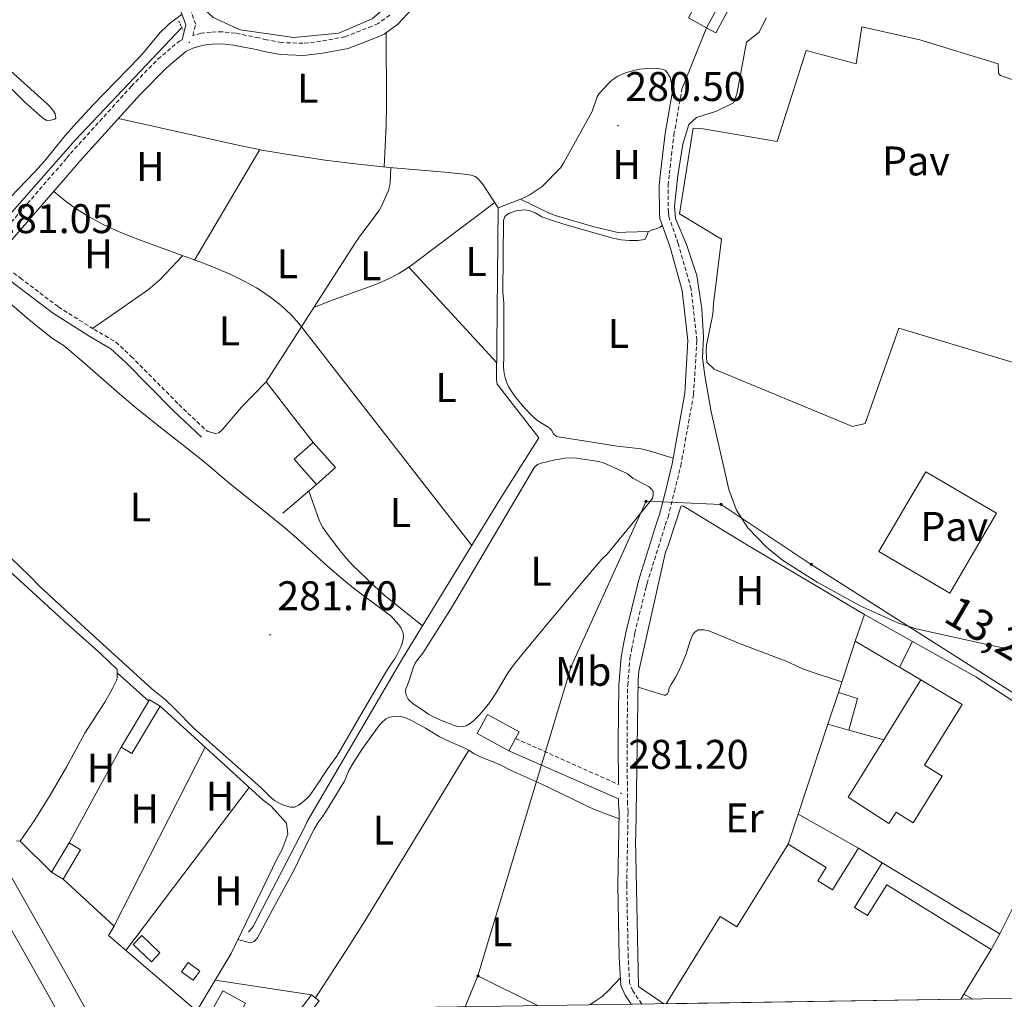
# Model space of a CAD drawing. Units: metres. Extents: x 604069 to 608569, y 4668664 to 4671701.
# Drawn here: x 607570 to 607808, y 4669114 to 4669351 of the extents above; entities that cross this region are included whole.
import ezdxf
from ezdxf.enums import TextEntityAlignment as Align

# ---------------------------------------------------------------- set-up
doc = ezdxf.new("R2010")
doc.units = ezdxf.units.M
doc.header["$MEASUREMENT"] = 0
doc.linetypes.add('TRAZOS', pattern=[0.75, 0.5, -0.25])
doc.linetypes.add('TRAZOSX2', pattern=[1.5, 1, -0.5])
for name, color, linetype, lineweight in [('Carátula', 7, 'Continuous', 5), ('Level 13', 5, 'Continuous', 0), ('Level 15', 1, 'Continuous', 0), ('Level 16', 1, 'Continuous', 0), ('Level 20', 19, 'Continuous', 0), ('Level 21', 19, 'Continuous', 0), ('Level 25', 1, 'Continuous', 0), ('Level 26', 19, 'Continuous', 0), ('Level 32', 19, 'Continuous', 0), ('Level 36', 19, 'Continuous', 40), ('Level 37', 92, 'Continuous', 0), ('Level 41', 19, 'Continuous', 0), ('Level 44', 19, 'Continuous', 0), ('Level 5', 36, 'Continuous', 0), ('Level 52', 5, 'Continuous', 0), ('Level 54', 19, 'Continuous', 0), ('Level 61', 19, 'Continuous', 0), ('Level 7', 1, 'Continuous', 0)]:
    doc.layers.add(name, color=color, linetype=linetype, lineweight=lineweight)
doc.styles.add('Arial', font='ARIAL.TTF', dxfattribs={"height": 0.2})

# ---------------------------------------------------------------- blocks, each defined once
blk = doc.blocks.new('5PATER')
at = {"layer": 'Carátula', "linetype": 'Continuous', "lineweight": 5}
h = blk.add_hatch(color=250, dxfattribs=at)
edge = h.paths.add_edge_path()
edge.add_ellipse((0, 0), major_axis=(-1.33, -1.34), ratio=0.999422, start_angle=0, end_angle=360)
blk = doc.blocks.new('5PELE')
at = {"layer": 'Carátula', "linetype": 'Continuous', "lineweight": 5}
h = blk.add_hatch(color=9, dxfattribs=at)
edge = h.paths.add_edge_path()
edge.add_arc((0, 0), 2.85, 359.999, 719.999)
at = {"layer": 'Carátula', "color": 252, "linetype": 'Continuous', "lineweight": 5}
blk.add_circle((0, 0, 0), 2.85, dxfattribs=at)

msp = doc.modelspace()

# ---------------------------------------------------------------- linework, layer by layer
at = {"layer": 'Level 13', "color": 5, "linetype": 'Continuous', "lineweight": 0, "ltscale": 0.5}
for points in [[(607508.29, 4669258.83, 281.4), (607533.51, 4669274.67, 280.89), (607552.64, 4669289.03, 280.38), (607562.48, 4669298.62, 280.38), (607583.17, 4669322.05, 280.19), (607608.97, 4669349.28, 279.69)], [(607690.9, 4669307.75, 279.88), (607691.69, 4669308.06, 279.81), (607692.99, 4669308.73, 279.74), (607696.12, 4669310.78, 279.74), (607700.68, 4669315.39, 279.74), (607701.4, 4669316.59, 279.74), (607708.22, 4669328.92, 279.74)], [(607625.1, 4669130.39, 281.9), (607626.25, 4669131.77, 281.9), (607638.74, 4669155.88, 281.27), (607639.32, 4669157.22, 281.27), (607662.4, 4669196.62, 281.58), (607685.94, 4669235.12, 281.01), (607687.84, 4669238.12, 280.94), (607695.38, 4669250.04, 280.63), (607685.25, 4669263.02, 280.63), (607685.13, 4669264.02, 280.63), (607685.54, 4669305.62, 280.38), (607690.9, 4669307.75, 279.88)], [(607721.85, 4669299.9, 280.39), (607716.44, 4669299.79, 280.39), (607714.5, 4669299.67, 280.39), (607708.42, 4669301.15, 280.32), (607699.61, 4669303.75, 280.07), (607698.01, 4669304.26, 280.07), (607690.9, 4669307.75, 279.88)]]:
    msp.add_polyline3d(points, dxfattribs=at)
at = {"layer": 'Level 15', "linetype": 'Continuous', "lineweight": 13}
for points in [[(607642.31, 4669239.4, 284.56), (607641.55, 4669238.73, 284.57), (607640.92, 4669239.44, 284.66), (607636.15, 4669244.84, 285.33), (607640.76, 4669248.92, 285.27), (607646.17, 4669242.81, 284.51), (607642.31, 4669239.4, 284.56)], [(607774.15, 4669207.26, 284.79), (607785.75, 4669200.72, 284.92), (607782.63, 4669194.51, 284.48), (607782.13, 4669194.81, 284.48), (607771.93, 4669200.86, 284.48), (607774.15, 4669207.26, 284.79)], [(607680.44, 4669178.45, 284.7), (607688.09, 4669174.28, 284.57), (607689.73, 4669177.28, 284.61), (607690.6, 4669178.88, 284.63), (607682.94, 4669183.05, 284.76), (607680.44, 4669178.45, 284.7)], [(607616.82, 4669111.47, 284.62), (607616.41, 4669111.69, 284.57), (607618.9, 4669116.23, 284.63), (607624.38, 4669113.22, 285.33), (607623.48, 4669111.57, 285.3)], [(607640.37, 4669115.25, 284.25), (607637.66, 4669111.78, 284.25)], [(607640.63, 4669111.83, 284.31), (607642.2, 4669113.83, 284.31), (607640.37, 4669115.25, 284.25)]]:
    msp.add_polyline3d(points, dxfattribs=at)
at = {"layer": 'Level 15', "color": 20, "linetype": 'Continuous', "lineweight": 13}
for points in [[(607770.2, 4669163.1, 285.55), (607778.8, 4669176.93, 285.55), (607787.82, 4669191.43, 285.55), (607797.82, 4669185.5, 285.62), (607788.68, 4669170.81, 285.62), (607792.95, 4669168.15, 283.72), (607785.95, 4669156.89, 283.72), (607781.78, 4669159.49, 286.25), (607780.03, 4669156.67, 286.25), (607770.2, 4669163.1, 285.55)], [(607726.18, 4669113.12, 283.91), (607739.23, 4669134.19, 283.91), (607743.28, 4669131.68, 286.13), (607755.7, 4669151.71, 286.13), (607764.84, 4669146.04, 286.13), (607762.86, 4669142.87, 286.13), (607766.44, 4669140.65, 286.13), (607772.7, 4669150.73, 286.13), (607778.44, 4669147.17, 286.06), (607771.76, 4669136.41, 286.06), (607774.9, 4669134.46, 286.06), (607779.53, 4669141.91, 286.06), (607804.83, 4669126.19, 286.06), (607797.44, 4669114.2, 286.67)]]:
    msp.add_polyline3d(points, dxfattribs=at)
at = {"layer": 'Level 15', "color": 1, "linetype": 'Continuous', "lineweight": 0}
for points in [[(607770.35, 4669179.32, 283.65), (607772.46, 4669186.98, 283.08), (607767.82, 4669188.41, 283.08)], [(607594.29, 4669175.14, 284.12), (607601.18, 4669186.62, 284.12), (607603.73, 4669185.09, 284.12)], [(607603.73, 4669185.09, 284.12), (607596.85, 4669173.61, 284.12), (607594.29, 4669175.14, 284.12)], [(607577.43, 4669144.96, 284.88), (607581.67, 4669152.02, 284.44), (607584.47, 4669150.34, 284.5), (607580.22, 4669143.28, 284.95)], [(607580.22, 4669143.28, 284.95), (607577.43, 4669144.96, 284.88)], [(607603.67, 4669125.41, 285.26), (607599.3, 4669129.59, 285.33), (607597.22, 4669127.41, 285.33), (607601.59, 4669123.23, 285.26), (607603.67, 4669125.41, 285.26)], [(607610.49, 4669123.05, 284.19), (607613.33, 4669120.97, 284.19), (607611.72, 4669118.78, 284.19), (607608.88, 4669120.86, 284.19), (607610.49, 4669123.05, 284.19)]]:
    msp.add_polyline3d(points, dxfattribs=at)
at = {"layer": 'Level 16', "color": 1, "linetype": 'Continuous', "lineweight": 13, "ltscale": 0.5}
for points in [[(607640.97, 4669397.19, 282.42), (607642.53, 4669399.88, 282.42), (607684.84, 4669394.81, 282.16), (607684.75, 4669394.31, 282.1), (607676.81, 4669379.23, 282.99), (607670.53, 4669368.22, 283.11), (607662.99, 4669358.32, 282.61), (607655.01, 4669351.35, 281.91), (607646.93, 4669347.88, 282.16), (607636.07, 4669346.88, 282.1), (607623.07, 4669348.72, 282.1), (607616.53, 4669351.72, 282.1), (607613.53, 4669354.43, 282.23), (607637.08, 4669390.85, 282.23)], [(607629.37, 4669263.54, 283.97), (607640.76, 4669248.92, 284.35)], [(607633.39, 4669231.82, 284.7), (607641.55, 4669238.73, 284.7)], [(607767.82, 4669188.41, 284.54), (607771.93, 4669200.86, 284.41)], [(607785.75, 4669200.72, 283.65), (607801.05, 4669192.19, 283.65)], [(607782.63, 4669194.51, 283.65), (607787.82, 4669191.43, 283.65)], [(607765.29, 4669180.75, 284.62), (607767.82, 4669188.41, 284.54)], [(607758.1, 4669158.98, 284.84), (607765.29, 4669180.75, 284.62)], [(607765.29, 4669180.75, 283.65), (607770.35, 4669179.32, 283.65)], [(607770.35, 4669179.32, 283.65), (607778.8, 4669176.93, 283.65)], [(607581.67, 4669152.02, 284.38), (607594.29, 4669175.14, 283.99)], [(607755.7, 4669151.71, 284.92), (607758.1, 4669158.98, 284.84)], [(607758.1, 4669158.98, 284.03), (607772.7, 4669150.73, 283.97)], [(607778.44, 4669147.17, 283.97), (607806.87, 4669130.03, 283.97)], [(607806.87, 4669130.03, 283.97), (607804.83, 4669126.19, 283.97)]]:
    msp.add_polyline3d(points, dxfattribs=at)
at = {"layer": 'Level 20', "color": 19, "linetype": 'Continuous', "lineweight": 0, "ltscale": 0.5}
for points in [[(607725.6, 4669113.11, 281.17), (607719.43, 4669117.28, 281.11), (607718.76, 4669152.73, 281.36), (607718.85, 4669153.88, 281.36), (607719.4, 4669191.48, 280.92), (607719.56, 4669193.53, 280.92), (607726, 4669222.34, 280.79), (607726.55, 4669223.74, 280.79), (607729.81, 4669233.57, 280.86), (607730.39, 4669233.48, 280.79), (607745.4, 4669224.25, 279.97), (607774.15, 4669207.26, 280.48)], [(607801.05, 4669192.19, 280.86), (607832.41, 4669171.79, 280.86)], [(607603.73, 4669185.09, 282.22), (607628.63, 4669162.34, 281.65), (607630.52, 4669161.02, 281.65), (607634.3, 4669156.77, 281.65), (607634.6, 4669154.13, 281.59), (607633.14, 4669150.27, 281.59), (607632.09, 4669148.37, 281.53), (607620.9, 4669125.3, 281.65), (607617.02, 4669118.77, 281.92)], [(607832.41, 4669171.79, 280.86), (607810.03, 4669136.33, 281.3), (607806.87, 4669130.03, 281.17)], [(607612.49, 4669111.4, 282.23), (607591.2, 4669129.61, 282.79), (607592.57, 4669131.87, 282.73), (607580.22, 4669143.28, 282.73)], [(607617.02, 4669118.77, 281.92), (607612.63, 4669111.4, 282.22)], [(607617.02, 4669118.77, 281.92), (607640.37, 4669115.25, 282.55)]]:
    msp.add_polyline3d(points, dxfattribs=at)
at = {"layer": 'Level 21', "color": 19, "linetype": 'Continuous', "lineweight": 13}
for points in [[(607735.95, 4669349.19, 280.63), (607731.55, 4669351.58, 280.63), (607755.35, 4669395.74, 279.55), (607786.77, 4669456.47, 278.85), (607792.92, 4669479.37, 278.85), (607793.12, 4669480.53, 278.85), (607807.8, 4669529.52, 278.34), (607818.79, 4669571.18, 278.15), (607810.89, 4669572.57, 278.46), (607811.86, 4669577.52, 278.24), (607821.53, 4669575.6, 278.24), (607822.08, 4669577.42, 278.24)], [(607735.95, 4669349.19, 280.63), (607757.26, 4669388.23, 279.55), (607758.27, 4669387.94, 279.55), (607803.56, 4669361.46, 278.79), (607842.23, 4669338.23, 278.57), (607898.09, 4669303.14, 278.42)], [(607735.95, 4669349.19, 280.63), (607738.15, 4669347.97, 280.63), (607758.33, 4669385.15, 279.53), (607810.88, 4669353.82, 278.74), (607836.05, 4669338.22, 278.6), (607859.58, 4669323.55, 278.46), (607880.95, 4669309.86, 278.47), (607896.51, 4669300.61, 278.48), (607898.09, 4669303.14, 278.42)], [(607553.1, 4669169.57, 281.95), (607582.13, 4669118.32, 282.52), (607586.16, 4669111, 282.54)], [(607579.07, 4669110.9, 282.53), (607576.66, 4669115.26, 282.52), (607547.63, 4669166.51, 281.95)]]:
    msp.add_polyline3d(points, dxfattribs=at)
at = {"layer": 'Level 21', "color": 19, "linetype": 'Continuous', "lineweight": 0}
for points in [[(607609.01, 4669346.29, 280.28), (607609.97, 4669349.95, 280.28), (607608.76, 4669353.27, 280.28), (607606.94, 4669356.63, 280.28), (607603.58, 4669360.52, 280.47), (607597.57, 4669365.78, 280.47), (607580.85, 4669379.16, 280.47), (607570.45, 4669388.34, 280.4), (607568.19, 4669392.15, 280.34), (607567.78, 4669394.89, 280.34), (607568.56, 4669399.09, 280.34), (607569.07, 4669400.69, 280.34), (607572.04, 4669407.75, 280.34), (607579.43, 4669422.89, 280.34), (607590.84, 4669445.01, 280.15), (607591.85, 4669450.12, 280.09), (607591.76, 4669451.31, 280.02), (607591.44, 4669453.57, 279.77), (607589.23, 4669457.63, 279.64), (607588.25, 4669458.91, 279.64), (607585.99, 4669460.93, 279.58)], [(607566.82, 4669296.67, 280.99), (607583.42, 4669315.88, 280.68), (607584.24, 4669316.89, 280.68), (607598.9, 4669333.07, 280.3), (607605.16, 4669339.46, 280.3), (607609.95, 4669343.5, 280.3), (607611.65, 4669344.27, 280.23), (607614.23, 4669345.01, 280.23), (607616.24, 4669345.24, 280.23), (607618.69, 4669345.31, 280.23), (607621.5, 4669345.03, 280.17), (607626.94, 4669343.92, 280.17), (607628.88, 4669343.46, 280.17), (607632.79, 4669342.71, 280.29), (607638.38, 4669342.53, 280.36), (607643, 4669343.05, 280.29), (607649.24, 4669344.22, 280.29), (607656.11, 4669346.89, 280.29), (607657.95, 4669347.67, 280.29), (607661.21, 4669350.05, 280.29), (607665.89, 4669355.06, 280.29)], [(607714.62, 4669166.15, 281.34), (607714.54, 4669176.26, 281.34), (607714.7, 4669190.26, 281.02), (607715.25, 4669196.97, 281.02), (607715.68, 4669199.19, 281.02), (607716.27, 4669202.15, 280.83), (607716.45, 4669203.23, 280.83), (607719.22, 4669214.38, 280.7), (607719.46, 4669215.39, 280.77), (607723.9, 4669229.57, 280.77), (607724.57, 4669231.47, 280.77), (607725.96, 4669237.05, 280.77), (607727.6, 4669243.7, 280.77), (607730.66, 4669260.81, 280.51), (607731.43, 4669273.57, 280.51), (607730.07, 4669285.64, 280.51), (607727.04, 4669296.35, 280.51), (607724.66, 4669303.05, 280.45), (607724.54, 4669304.45, 280.45), (607724.48, 4669311.17, 280.45), (607724.79, 4669314.11, 280.51), (607725.9, 4669323.62, 280.51), (607727.87, 4669334.76, 280.64)], [(607507.2, 4669252.25, 281.44), (607519.58, 4669259.19, 281.63), (607527.91, 4669264.62, 281.5), (607537.37, 4669271.83, 281.37), (607538.19, 4669272.64, 281.37), (607552.77, 4669283.65, 281.18), (607562, 4669292.2, 281.06), (607568.65, 4669287.1, 281.18), (607577.95, 4669280.07, 281.18), (607586.7, 4669274.52, 281.37), (607591.81, 4669271.57, 281.5), (607595.34, 4669268.29, 281.5), (607606.88, 4669256.61, 281.37), (607613.74, 4669250.14, 281.37)], [(607688.09, 4669174.28, 281.34), (607714.64, 4669162.69, 281.34), (607714.66, 4669161.35, 281.34), (607714.79, 4669159.51, 281.34), (607714.46, 4669141.85, 281.34), (607714.82, 4669124.35, 281.34), (607715.19, 4669117.55, 281.34), (607716.23, 4669115.15, 281.34), (607717.68, 4669112.99, 281.32)]]:
    msp.add_polyline3d(points, dxfattribs=at)
at = {"layer": 'Level 21', "color": 19, "linetype": 'TRAZOSX2', "lineweight": 0}
for points in [[(607659.26, 4669352.25, 280.29), (607656.49, 4669350.23, 280.29), (607655, 4669349.59, 280.29), (607648.44, 4669347.04, 280.29), (607642.57, 4669345.94, 280.29), (607638.26, 4669345.45, 280.36), (607633.12, 4669345.63, 280.29), (607629.49, 4669346.32, 280.17), (607627.57, 4669346.78, 280.17), (607621.94, 4669347.92, 280.17), (607618.79, 4669348.24, 280.23), (607616.03, 4669348.16, 280.23), (607613.66, 4669347.89, 280.23), (607611.61, 4669347.31, 280.28), (607612.33, 4669350.06, 280.28), (607610.82, 4669354.2, 280.28)], [(607505.8, 4669254.82, 281.44), (607518.06, 4669261.69, 281.63), (607526.22, 4669267.01, 281.5), (607535.44, 4669274.05, 281.37), (607536.27, 4669274.86, 281.37), (607550.89, 4669285.9, 281.18), (607564.71, 4669298.71, 280.99), (607581.18, 4669317.76, 280.68), (607582.02, 4669318.79, 280.68), (607596.77, 4669335.08, 280.3), (607603.17, 4669341.61, 280.3), (607608.37, 4669345.99, 280.3), (607609.01, 4669346.29, 280.28)], [(607720.24, 4669113.03, 281.32), (607718.12, 4669116.19, 281.34), (607717.32, 4669118.05, 281.34), (607716.97, 4669124.43, 281.34), (607716.61, 4669141.85, 281.34), (607716.94, 4669159.57, 281.34), (607716.81, 4669161.43, 281.34), (607716.69, 4669176.26, 281.34), (607716.85, 4669190.16, 281.02), (607717.38, 4669196.67, 281.02), (607717.79, 4669198.77, 281.02), (607718.39, 4669201.77, 280.83), (607718.56, 4669202.8, 280.83), (607721.31, 4669213.87, 280.7), (607721.54, 4669214.81, 280.77), (607725.95, 4669228.89, 280.77), (607726.64, 4669230.85, 280.77), (607728.16, 4669236.99, 280.77), (607729.71, 4669243.25, 280.77), (607732.8, 4669260.55, 280.51), (607733.59, 4669273.63, 280.51), (607732.19, 4669286.05, 280.51), (607729.09, 4669297.01, 280.51), (607726.78, 4669303.52, 280.45), (607726.69, 4669304.56, 280.45), (607726.63, 4669311.07, 280.45), (607726.92, 4669313.87, 280.51), (607728.04, 4669323.31, 280.51), (607729.99, 4669334.38, 280.64)], [(607563.48, 4669293.58, 281.06), (607569.86, 4669288.68, 281.18), (607579.09, 4669281.71, 281.18), (607587.73, 4669276.23, 281.37), (607593, 4669273.18, 281.5), (607596.73, 4669269.72, 281.5), (607608.27, 4669258.04, 281.37), (607615.11, 4669251.59, 281.37)], [(607689.73, 4669177.28, 281.34), (607714.62, 4669166.15, 281.34)]]:
    msp.add_polyline3d(points, dxfattribs=at)
at = {"layer": 'Level 21', "color": 1, "linetype": 'TRAZOS', "lineweight": 0}
msp.add_polyline3d([(607608.21, 4669350.84, 280.22), (607609.29, 4669348.63, 280.26)], dxfattribs=at)
at = {"layer": 'Level 25', "color": 1, "linetype": 'Continuous', "lineweight": 0}
for points in [[(607732.72, 4669324.92, 279.67), (607735.13, 4669324.78, 279.79), (607752.99, 4669321.73, 279.6), (607760.04, 4669343.69, 279.6), (607772.1, 4669340.46, 279.6), (607773.5, 4669349.45, 279.35), (607787.56, 4669346.32, 278.78), (607806.51, 4669340.46, 278.78), (607806.58, 4669338.12, 278.78), (607807.06, 4669337.66, 278.78), (607829.41, 4669329.91, 278.33)], [(607729.99, 4669334.38, 280.64), (607735.95, 4669349.19, 280.63)], [(607813.07, 4669267.31, 278.65), (607782.46, 4669276.58, 278.71), (607774.3, 4669253.44, 279.16), (607771.25, 4669252.78, 279.16), (607737.74, 4669266.65, 279.35), (607736.03, 4669268.32, 279.41), (607735.89, 4669269.41, 279.41), (607735.84, 4669270.86, 279.41), (607735.95, 4669272.46, 279.41), (607737.48, 4669279.95, 279.41), (607737.64, 4669282.43, 279.41), (607739.55, 4669298.1, 279.41), (607729.36, 4669304.19, 279.54), (607732.72, 4669324.92, 279.67)], [(607785.19, 4669235.39, 279.31), (607777.63, 4669222.49, 279.61), (607794.79, 4669212.43, 279.61), (607806.12, 4669231.77, 279.16), (607800.67, 4669234.96, 279.16), (607788.96, 4669241.82, 279.16), (607785.19, 4669235.39, 279.31)], [(607798.18, 4669115.4, 281.14), (607800.34, 4669114.24, 281.11)]]:
    msp.add_polyline3d(points, dxfattribs=at)
at = {"layer": 'Level 32', "color": 6, "linetype": 'Continuous', "lineweight": 0, "ltscale": 0.5}
for points in [[(607814.81, 4669185.3, 280.21), (607761.25, 4669219.39, 279.93), (607739.46, 4669233.92, 280.15), (607721.3, 4669234.65, 280.37), (607703.14, 4669194.68, 280.74), (607680.62, 4669119.84, 281.32)], [(607680.62, 4669119.84, 281.32), (607677.52, 4669112.39, 281.37)], [(607695, 4669112.65, 281.11), (607680.62, 4669119.84, 281.32)]]:
    msp.add_polyline3d(points, dxfattribs=at)
at = {"layer": 'Level 36', "color": 92, "linetype": 'Continuous', "lineweight": 0}
for points in [[(607577.14, 4669330.06, 280.25), (607576.44, 4669330.77, 280.26), (607563.43, 4669342.43, 280.12), (607551.7, 4669353.21, 280.06), (607549.56, 4669355.29, 280.06), (607548.2, 4669356.76, 280.06), (607546.75, 4669358.54, 280.06), (607546.27, 4669359.43, 280.06), (607546.04, 4669360.45, 280.06), (607546.02, 4669361.53, 280.06), (607546.21, 4669362.59, 280.06), (607546.67, 4669363.8, 280.06), (607548.76, 4669367.21, 280.06), (607551.32, 4669372.7, 279.9), (607552.54, 4669375, 279.87), (607555.01, 4669379.34, 279.88), (607557.78, 4669384, 279.81), (607559.14, 4669386.47, 279.75), (607559.78, 4669387.25, 279.75), (607560.58, 4669387.88, 279.75), (607561.49, 4669388.35, 279.75), (607564.88, 4669389.49, 279.69), (607565.58, 4669389.5, 279.75), (607570.29, 4669388.61, 280.4)], [(607609.02, 4669352.54, 280.28), (607605.98, 4669350.21, 279.87), (607605.24, 4669349.55, 279.81), (607603.84, 4669348.13, 279.79), (607602.52, 4669346.62, 279.85), (607599.95, 4669343.51, 280.04), (607598.62, 4669342.01, 280.08), (607587.43, 4669330.45, 280.07), (607582.72, 4669325.44, 280.09), (607580.76, 4669323.17, 280.14), (607575.7, 4669316.97, 280.31), (607573.33, 4669314.28, 280.34), (607563.68, 4669304.25, 280.28)], [(607657.94, 4669315.56, 280.17), (607658.38, 4669325.55, 280.15), (607658.52, 4669330.55, 280.16), (607658.44, 4669348.03, 280.29)], [(607708.22, 4669328.92, 279.74), (607709.49, 4669332.51, 280.25), (607709.96, 4669333.35, 280.41), (607711.4, 4669334.86, 280.76), (607712.08, 4669335.59, 280.78), (607712.8, 4669336.28, 280.71), (607713.58, 4669336.91, 280.69), (607714.5, 4669337.49, 280.75), (607716.33, 4669338.29, 280.88), (607718.26, 4669338.89, 281.03), (607719.7, 4669339.17, 281.14), (607721.69, 4669339.33, 281.04), (607724.62, 4669339.25, 280.95), (607725.54, 4669339.09, 280.89), (607726, 4669338.86, 280.89), (607726.6, 4669338.12, 280.89), (607726.76, 4669337.72, 280.89), (607727.11, 4669337.27, 280.89), (607727.31, 4669336.3, 280.89), (607727.83, 4669334.54, 280.64)], [(607567.23, 4669334.9, 280.32), (607571, 4669331.18, 280.33), (607575.36, 4669327.38, 280.38), (607576.29, 4669326.82, 280.38), (607577.25, 4669326.89, 280.38), (607578.24, 4669327.14, 280.38), (607578.46, 4669327.37, 280.38), (607578.42, 4669327.96, 280.32), (607578.31, 4669328.42, 280.25), (607577.77, 4669329.29, 280.24), (607577.14, 4669330.06, 280.25)], [(607593.65, 4669327.27, 280.43), (607622.96, 4669320.75, 279.96), (607628.84, 4669319.56, 279.92), (607635.74, 4669318.36, 279.93), (607643.66, 4669317.19, 280), (607651.61, 4669316.21, 280.1), (607659.12, 4669315.44, 280.19), (607672.69, 4669314.3, 280.32), (607677.98, 4669313.75, 280.39), (607678.98, 4669313.57, 280.43), (607679.92, 4669313.21, 280.48), (607680.52, 4669312.79, 280.49), (607681.24, 4669312.04, 280.51), (607681.85, 4669311.25, 280.51), (607685.54, 4669305.62, 280.38)], [(607612.01, 4669293.03, 280.54), (607627.84, 4669319.77, 279.92)], [(607659.57, 4669315.4, 280.48), (607659.36, 4669311.81, 280.48), (607659.23, 4669310.83, 280.48), (607658.97, 4669309.87, 280.48), (607658.61, 4669308.93, 280.48), (607657.26, 4669306.02, 280.48), (607656.78, 4669305.15, 280.48), (607655.36, 4669303.12, 280.49), (607652.32, 4669299.15, 280.57), (607651.17, 4669297.52, 280.6), (607629.37, 4669263.54, 281.12), (607623.38, 4669257.4, 281.32), (607618.71, 4669251.97, 281.37), (607617.9, 4669251.24, 281.37), (607617, 4669251.08, 281.37), (607615.11, 4669251.59, 281.37)], [(607578, 4669309.61, 280.42), (607580.72, 4669307.34, 280.42), (607583.14, 4669305.58, 280.42), (607586.54, 4669303.46, 280.43), (607590.12, 4669301.57, 280.44), (607593.83, 4669299.86, 280.45), (607597.64, 4669298.29, 280.47), (607601.53, 4669296.83, 280.48), (607614.22, 4669292.23, 280.56), (607618.03, 4669290.71, 280.58), (607620.81, 4669289.49, 280.6), (607624.41, 4669287.72, 280.63), (607627, 4669286.27, 280.64), (607628.67, 4669285.23, 280.66), (607630.29, 4669284.13, 280.67), (607632.6, 4669282.34, 280.69), (607634.08, 4669281.06, 280.7), (607635.48, 4669279.7, 280.71), (607636.81, 4669278.25, 280.72), (607637.93, 4669276.89, 280.74), (607667.63, 4669238.69, 281.01), (607679.1, 4669223.94, 281.12)], [(607640.94, 4669281.58, 281.12), (607644.67, 4669283.08, 281.06), (607652.29, 4669285.78, 280.95), (607656.05, 4669287.21, 280.89), (607658.8, 4669288.41, 280.85), (607661.46, 4669289.77, 280.8), (607663.16, 4669290.79, 280.77), (607664.8, 4669291.92, 280.74), (607684.68, 4669306.93, 280.36)], [(607727.85, 4669245.08, 280.75), (607722.03, 4669246.89, 280.75), (607720.09, 4669247.33, 280.75), (607714.29, 4669247.98, 280.75), (607699.66, 4669250.36, 280.75), (607698.93, 4669250.95, 280.75), (607698.39, 4669251.9, 280.75), (607698.06, 4669252.27, 280.75), (607697.24, 4669252.83, 280.75), (607695.52, 4669253.86, 280.75), (607694.7, 4669254.45, 280.75), (607693.72, 4669255.35, 280.75), (607691.65, 4669257.51, 280.75), (607689.77, 4669259.75, 280.75), (607688.62, 4669261.37, 280.75), (607688.12, 4669262.26, 280.75), (607687.64, 4669263.32, 280.75), (607687.31, 4669264.28, 280.75), (607687.06, 4669265.25, 280.75), (607686.9, 4669266.23, 280.75), (607686.82, 4669267.23, 280.75), (607686.9, 4669269.73, 280.75), (607686.92, 4669278.73, 280.65), (607686.86, 4669282.6, 280.62), (607686.66, 4669285.24, 280.62), (607686.84, 4669302.57, 280.55), (607687.15, 4669303.52, 280.5), (607687.4, 4669303.81, 280.49), (607688.24, 4669304.35, 280.49), (607689.79, 4669304.9, 280.49), (607691.95, 4669305.15, 280.49), (607693.05, 4669304.98, 280.49), (607694.43, 4669304.47, 280.49), (607696.07, 4669303.47, 280.49), (607698.91, 4669302.5, 280.4), (607702.23, 4669301.48, 280.36), (607713.29, 4669298.32, 280.36), (607715.29, 4669297.93, 280.36), (607717.32, 4669297.73, 280.36), (607719.34, 4669297.76, 280.36), (607721.01, 4669298.02, 280.36), (607721.46, 4669298.86, 280.37), (607721.8, 4669299.87, 280.39), (607722.75, 4669300.29, 280.31), (607723.74, 4669300.61, 280.2), (607724.68, 4669300.99, 280.24), (607725.27, 4669301.35, 280.46)], [(607609.16, 4669294.06, 280.53), (607603.62, 4669288.25, 280.72), (607601.39, 4669286.26, 280.8), (607600.32, 4669285.46, 280.84), (607587.37, 4669276.45, 281.37)], [(607663.92, 4669291.32, 280.42), (607685.17, 4669268.16, 280.42)], [(607567.87, 4669282.19, 281.27), (607571.44, 4669279.08, 281.21), (607574.52, 4669276.52, 281.27), (607577.64, 4669274.02, 281.33), (607580.26, 4669272.44, 281.33), (607581.04, 4669271.81, 281.33), (607584.86, 4669268.59, 281.33), (607593.87, 4669260.65, 281.33), (607597.68, 4669257.42, 281.33), (607602.61, 4669253.47, 281.39), (607611.26, 4669246.67, 281.71), (607615.15, 4669243.54, 281.82), (607619.27, 4669240.05, 281.82)], [(607722.92, 4669237.14, 280.39), (607723, 4669237, 280.39), (607722.99, 4669236.14, 280.39), (607722.84, 4669235.32, 280.39), (607718.47, 4669229.94, 280.33), (607714.05, 4669224.52, 280.53), (607711.85, 4669221.85, 280.58), (607710.61, 4669220.69, 280.51), (607706.07, 4669215.36, 280.51), (607695.73, 4669202.98, 280.51), (607689.72, 4669195.65, 280.51), (607687.97, 4669193.21, 280.51), (607684.84, 4669188.09, 280.51), (607683.17, 4669185.59, 280.51), (607681.04, 4669183.07, 280.52), (607679.66, 4669181.65, 280.55), (607678.73, 4669180.9, 280.58), (607677.79, 4669180.36, 280.65), (607676.8, 4669180.1, 280.77), (607675.81, 4669180.16, 280.83), (607674.86, 4669180.43, 280.83), (607673.22, 4669181.04, 280.83), (607671.37, 4669181.82, 280.83), (607669.58, 4669182.68, 280.83), (607668.69, 4669183.19, 280.9), (607667.04, 4669184.27, 281.24), (607665.7, 4669185.19, 281.4), (607664.9, 4669185.75, 281.31), (607664.14, 4669186.39, 281.17), (607663.76, 4669186.8, 281.15), (607663.22, 4669187.73, 281.15), (607663.07, 4669188.75, 281.15), (607663.18, 4669189.31, 281.15), (607663.83, 4669190.79, 281.15), (607665.05, 4669194.6, 281.09), (607665.46, 4669195.49, 281.08), (607666.01, 4669196.32, 281.08), (607667.25, 4669197.9, 281.08), (607674.25, 4669208.92, 280.91), (607691.38, 4669238.03, 280.79), (607694.27, 4669242.95, 280.77), (607695.04, 4669243.57, 280.7), (607695.95, 4669243.88, 280.64), (607699.27, 4669244.68, 280.59), (607701.75, 4669245.09, 280.54), (607702.76, 4669245.16, 280.53), (607704.51, 4669245.08, 280.51), (607709.75, 4669244.29, 280.46), (607710.97, 4669243.95, 280.45), (607716.76, 4669241.38, 280.39), (607718.2, 4669240.21, 280.39), (607721.16, 4669238.68, 280.39), (607722.03, 4669238.13, 280.39), (607722.76, 4669237.44, 280.39), (607722.92, 4669237.14, 280.39)], [(607619.27, 4669240.05, 281.82), (607620.63, 4669238.9, 281.82), (607630.02, 4669231.42, 281.72), (607633.9, 4669228.25, 281.71), (607636.91, 4669225.62, 281.72), (607644.31, 4669218.88, 281.75), (607648.1, 4669215.62, 281.77), (607650.46, 4669213.76, 281.77), (607658.75, 4669207.55, 281.9), (607659.52, 4669206.92, 281.89), (607660.22, 4669206.23, 281.87), (607661.48, 4669204.79, 281.84), (607662.06, 4669203.95, 281.84), (607662.45, 4669203.03, 281.85), (607662.52, 4669202.78, 281.84), (607662.58, 4669201.78, 281.79), (607662.38, 4669200.55, 281.72), (607661.93, 4669199.4, 281.68), (607661.07, 4669197.6, 281.71), (607660.43, 4669196.5, 281.71), (607659.3, 4669194.85, 281.61), (607658.37, 4669193.34, 281.58), (607652.35, 4669183.17, 281.58), (607646.49, 4669172.99, 281.52), (607644.28, 4669170, 281.51), (607641, 4669164.98, 281.41), (607639.84, 4669163.4, 281.39), (607639.16, 4669162.68, 281.39), (607637.61, 4669161.39, 281.4), (607637.23, 4669161.13, 281.39), (607636.27, 4669160.7, 281.37), (607635.27, 4669160.64, 281.33), (607634.12, 4669160.96, 281.31), (607633.19, 4669161.32, 281.3), (607632.28, 4669161.77, 281.29), (607631.4, 4669162.3, 281.28), (607630.58, 4669162.91, 281.27), (607628.2, 4669165.31, 281.27), (607627.45, 4669165.97, 281.28), (607616.98, 4669175.25, 281.89), (607612.06, 4669179.64, 281.9), (607607.11, 4669184.59, 281.9), (607604.94, 4669186.67, 281.9), (607601.7, 4669189.32, 281.9), (607594.5, 4669195.82, 282.09), (607586.37, 4669203.22, 282.08), (607574.6, 4669214.07, 282.03), (607572.07, 4669216.64, 282.03), (607567.75, 4669220.81, 282.01)], [(607547.72, 4669235.59, 281.78), (607581.37, 4669204.89, 281.77), (607589.3, 4669197.81, 281.82), (607593.31, 4669193.98, 281.84), (607593.36, 4669192.13, 281.84), (607593.21, 4669191.47, 281.84), (607592.31, 4669189.57, 281.84), (607591.33, 4669187.76, 281.84), (607590.3, 4669186.04, 281.84), (607587.08, 4669181.09, 281.84), (607585.53, 4669178.58, 281.84), (607581.14, 4669170.49, 281.88), (607577.12, 4669163.55, 282), (607573.4, 4669157.62, 282.11), (607569.87, 4669152.45, 282.16), (607568.95, 4669152.53, 282.16)], [(607639.68, 4669237.14, 281.12), (607642.22, 4669230.11, 281.24), (607642.61, 4669229.2, 281.26), (607643.09, 4669228.32, 281.3), (607644.22, 4669226.67, 281.38), (607647.6, 4669222.25, 281.61), (607648.86, 4669220.71, 281.68), (607650.27, 4669219.22, 281.75), (607651.9, 4669217.68, 281.69), (607655.52, 4669214.24, 281.99), (607657.86, 4669212.03, 281.95), (607667.24, 4669204.55, 281.69)], [(607719.38, 4669189.73, 280.94), (607725.67, 4669187.72, 280.94), (607726.01, 4669187.72, 280.94), (607726.48, 4669188.07, 280.94), (607726.76, 4669188.59, 280.94), (607726.92, 4669189.48, 280.94), (607727.38, 4669190.37, 280.9), (607728.44, 4669192.07, 280.74), (607728.92, 4669192.94, 280.69), (607729.84, 4669194.98, 280.69), (607730.98, 4669197.75, 280.69), (607731.96, 4669200.9, 280.69), (607732.61, 4669202.43, 280.69), (607733.18, 4669203.1, 280.69), (607733.96, 4669203.55, 280.69), (607734.37, 4669203.58, 280.69), (607735.28, 4669203.59, 280.69), (607736.52, 4669203.32, 280.69), (607743.9, 4669200.22, 280.69), (607755.17, 4669196, 280.69), (607759.43, 4669194.03, 280.56), (607763.21, 4669192.72, 280.62), (607768.66, 4669190.97, 280.62)], [(607593.34, 4669193.13, 281.84), (607601, 4669186.32, 281.84)], [(607622.52, 4669128.64, 281.63), (607625.52, 4669127.82, 281.89), (607626.44, 4669128.16, 281.84), (607627.28, 4669129.08, 281.77), (607630.54, 4669135.09, 281.52), (607636.18, 4669145.47, 281.44), (607639.62, 4669152.7, 281.39), (607641, 4669155.37, 281.38), (607641.89, 4669156.84, 281.38), (607643.05, 4669158.47, 281.38), (607644.39, 4669160.53, 281.38), (607647.54, 4669165.64, 281.38), (607648.33, 4669166.99, 281.38), (607649.39, 4669169.57, 281.38), (607650.39, 4669171.3, 281.38), (607652.56, 4669174.65, 281.42), (607656.61, 4669180.32, 281.44), (607657.25, 4669181.07, 281.44), (607658.29, 4669182.05, 281.44), (607659.2, 4669182.46, 281.44), (607660.82, 4669182.71, 281.44), (607662.05, 4669182.59, 281.44), (607663.33, 4669182.19, 281.44), (607664.38, 4669181.67, 281.44), (607667.89, 4669179.74, 281.39), (607671.24, 4669177.77, 281.36), (607673.04, 4669176.9, 281.26), (607677.6, 4669174.86, 280.99), (607678.45, 4669174.42, 280.97), (607679.71, 4669173.53, 280.97), (607681.53, 4669172.71, 280.99), (607684.34, 4669171.64, 281.02), (607686.18, 4669170.86, 281.03), (607688.81, 4669169.49, 280.97), (607696.1, 4669166.2, 281.09), (607708.54, 4669160.15, 281.08), (607714.76, 4669157.87, 281.34)], [(607592.42, 4669131.64, 282.74), (607614.62, 4669175.14, 281.97)], [(607641.29, 4669114.54, 281.79), (607649.45, 4669127.13, 281.76), (607653.74, 4669133.88, 281.7), (607678.45, 4669174.42, 280.97)], [(607595.43, 4669125.99, 282.68), (607625.3, 4669165.38, 281.73)], [(607569.87, 4669152.45, 282.16), (607577.43, 4669144.96, 282.16)], [(607707.66, 4669112.84, 280.92), (607709.02, 4669113.73, 280.87), (607710.66, 4669114.89, 280.84), (607712.16, 4669116.2, 280.91), (607715.09, 4669119.38, 281.34)]]:
    msp.add_polyline3d(points, dxfattribs=at)
at = {"layer": 'Level 5', "color": 36, "linetype": 'Continuous', "lineweight": 0}
msp.add_polyline3d([(607815.88, 4669197.75, 280.01), (607806.05, 4669199.57, 280.01), (607786.68, 4669203.84, 280.01), (607782.18, 4669205.24, 280.01), (607773.11, 4669209.37, 280.01), (607762.73, 4669215.12, 280.01), (607754.33, 4669220.45, 280.01), (607750.45, 4669223.58, 280.01), (607745.89, 4669228.26, 280.01), (607743.15, 4669232.52, 280.01), (607741.64, 4669236.61, 280.01), (607741.43, 4669237.19, 280.01), (607737.09, 4669256.27, 280.01), (607735.53, 4669265.11, 280.01), (607734.92, 4669269.34, 280.01), (607735.17, 4669274.33, 280.01), (607734.76, 4669281.2, 280.01), (607733.61, 4669289.29, 280.01), (607731.1, 4669296.79, 280.01), (607728.45, 4669303.07, 280.01), (607728.2, 4669306.05, 280.01), (607728.95, 4669313.46, 280.01), (607730.17, 4669321.05, 280.01), (607731.62, 4669325.84, 280.01), (607733.51, 4669327.51, 280.01), (607738.35, 4669329.04, 280.01), (607742.43, 4669331.07, 280.01), (607743.22, 4669333.18, 280.01), (607745.57, 4669345.71, 280.01), (607748.65, 4669348.13, 280.01), (607750.39, 4669351.6, 280.01)], dxfattribs=at)
at = {"layer": 'Level 52', "color": 1, "linetype": 'Continuous', "lineweight": 13}
for points in [[(607642.31, 4669239.4, 284.56), (607641.55, 4669238.73, 284.57), (607640.92, 4669239.44, 284.66), (607636.15, 4669244.84, 285.33), (607640.76, 4669248.92, 285.27), (607646.17, 4669242.81, 284.51), (607642.31, 4669239.4, 284.56)], [(607774.15, 4669207.26, 284.79), (607785.75, 4669200.72, 284.92), (607782.63, 4669194.51, 284.48), (607782.13, 4669194.81, 284.48), (607771.93, 4669200.86, 284.48), (607774.15, 4669207.26, 284.79)], [(607770.2, 4669163.1, 285.55), (607778.8, 4669176.93, 285.55), (607787.82, 4669191.43, 285.55), (607797.82, 4669185.5, 285.62), (607788.68, 4669170.81, 285.62), (607792.95, 4669168.15, 283.72), (607785.95, 4669156.89, 283.72), (607781.78, 4669159.49, 286.25), (607780.03, 4669156.67, 286.25), (607770.2, 4669163.1, 285.55)], [(607680.44, 4669178.45, 284.7), (607682.94, 4669183.05, 284.76), (607690.6, 4669178.88, 284.63), (607689.73, 4669177.28, 284.61), (607688.09, 4669174.28, 284.57), (607680.44, 4669178.45, 284.7)], [(607797.44, 4669114.2, 286.67), (607726.18, 4669113.12, 283.91), (607739.23, 4669134.19, 283.91), (607743.28, 4669131.68, 286.13), (607755.7, 4669151.71, 286.13), (607764.84, 4669146.04, 286.13), (607762.86, 4669142.87, 286.13), (607766.44, 4669140.65, 286.13), (607772.7, 4669150.73, 286.13), (607778.44, 4669147.17, 286.06), (607771.76, 4669136.41, 286.06), (607774.9, 4669134.46, 286.06), (607779.53, 4669141.91, 286.06), (607804.83, 4669126.19, 286.06), (607797.44, 4669114.2, 286.67)], [(607623.48, 4669111.57, 285.3), (607616.82, 4669111.47, 284.62), (607616.41, 4669111.69, 284.57), (607618.9, 4669116.23, 284.63), (607624.38, 4669113.22, 285.33), (607623.48, 4669111.57, 285.3)], [(607640.63, 4669111.83, 284.31), (607637.66, 4669111.78, 284.25), (607640.37, 4669115.25, 284.25), (607642.2, 4669113.83, 284.31), (607640.63, 4669111.83, 284.31)]]:
    msp.add_polyline3d(points, close=True, dxfattribs=at)
at = {"layer": 'Level 52', "color": 1, "linetype": 'Continuous', "lineweight": 0}
for points in [[(607770.35, 4669179.32, 283.65), (607765.29, 4669180.75, 283.65), (607767.82, 4669188.41, 284.54), (607772.46, 4669186.98, 283.08), (607770.35, 4669179.32, 283.65)], [(607594.29, 4669175.14, 284.12), (607601.18, 4669186.62, 284.12), (607603.73, 4669185.09, 284.12), (607596.85, 4669173.61, 284.12), (607594.29, 4669175.14, 284.12)], [(607580.22, 4669143.28, 284.95), (607577.43, 4669144.96, 284.88), (607581.67, 4669152.02, 284.44), (607584.47, 4669150.34, 284.5), (607580.22, 4669143.28, 284.95)], [(607603.67, 4669125.41, 285.26), (607601.59, 4669123.23, 285.26), (607597.22, 4669127.41, 285.33), (607599.3, 4669129.59, 285.33), (607603.67, 4669125.41, 285.26)], [(607610.49, 4669123.05, 284.19), (607613.33, 4669120.97, 284.19), (607611.72, 4669118.78, 284.19), (607608.88, 4669120.86, 284.19), (607610.49, 4669123.05, 284.19)]]:
    msp.add_polyline3d(points, close=True, dxfattribs=at)
at = {"layer": 'Level 54', "color": 13, "linetype": 'Continuous', "lineweight": 0}
msp.add_polyline3d([(607553.1, 4669169.57, 281.95), (607582.13, 4669118.32, 282.52), (607586.16, 4669111, 282.54), (607579.07, 4669110.9, 282.53), (607576.66, 4669115.26, 282.52), (607547.63, 4669166.51, 281.95)], dxfattribs=at)
at = {"layer": 'Level 61', "color": 19, "linetype": 'Continuous', "lineweight": 0}
msp.add_polyline3d([(604971.91, 4669071.47, 0.01), (604937.48, 4671384.57, 0.01), (608378.22, 4671436.63, 0.01), (608413.79, 4669123.52, 0.01), (604971.91, 4669071.47, 0.01)], close=True, dxfattribs=at)

# ---------------------------------------------------------------- block references
at = {"layer": 'Level 32', "color": 252, "linetype": 'Continuous', "lineweight": 0, "xscale": 0.09999983015004542, "yscale": 0.09999983015004542}
for p in [(607721.3, 4669234.65, 280.37), (607739.46, 4669233.92, 280.15), (607761.25, 4669219.39, 279.93), (607703.14, 4669194.68, 280.74), (607680.62, 4669119.84, 281.32)]:
    msp.add_blockref('5PELE', p, dxfattribs=at)
at = {"layer": 'Level 7', "color": 19, "linetype": 'Continuous', "lineweight": 0, "xscale": 0.09999983015004542, "yscale": 0.09999983015004542}
for p in [(607610.77, 4669345.68, 280.28), (607714.52, 4669325.56, 280.51), (607630.32, 4669202.37, 281.71), (607715.23, 4669164, 281.21)]:
    msp.add_blockref('5PATER', p, dxfattribs=at)

# ---------------------------------------------------------------- texts
at = {"layer": 'Level 26', "color": 19, "linetype": 'Continuous', "lineweight": 0, "style": 'Arial'}
for p in [(607786.61, 4669316.99, 279.08), (607795.86, 4669228.59, 279.34)]:
    msp.add_text('Pav', height=7, dxfattribs=at).set_placement(p, align=Align.MIDDLE_CENTER)
at = {"layer": 'Level 37', "color": 92, "linetype": 'Continuous', "lineweight": 0, "style": 'Arial'}
for s, p in [('L', (607639.4, 4669334.57, 280.2)), ('H', (607601.34, 4669315.64, 280.39)), ('H', (607716.59, 4669316.12, 280.46)), ('H', (607588.79, 4669294.51, 280.68)), ('L', (607634.52, 4669292.13, 280.56)), ('L', (607654.66, 4669291.63, 280.77)), ('L', (607680.18, 4669292.65, 280.64)), ('L', (607620.45, 4669275.89, 280.92)), ('L', (607714.58, 4669275.28, 280.58)), ('L', (607672.88, 4669262.18, 280.74)), ('L', (607598.94, 4669233.28, 281.84)), ('L', (607661.88, 4669231.93, 281.26)), ('L', (607695.9, 4669217.74, 280.67)), ('H', (607746.39, 4669213.07, 280.34)), ('Mb', (607706.09, 4669193.52, 280.78)), ('H', (607589.42, 4669170.14, 281.93)), ('H', (607618.2, 4669163.3, 281.95)), ('H', (607599.96, 4669160.25, 282.19)), ('Er', (607745.11, 4669158.06, 281.06)), ('L', (607657.77, 4669155.11, 281.42)), ('H', (607620.23, 4669140.45, 281.83)), ('L', (607686.42, 4669130.51, 281.41))]:
    msp.add_text(s, height=7, dxfattribs=at).set_placement(p, align=Align.MIDDLE_CENTER)
at = {"layer": 'Level 41', "color": 19, "linetype": 'Continuous', "lineweight": 0, "style": 'Arial'}
for s, p in [('280.50', (607716.25, 4669329.31, 280.51)), ('281.05', (607563.28, 4669297.35, 281.06)), ('281.70', (607632.05, 4669206.12, 281.71)), ('281.20', (607716.97, 4669167.75, 281.21))]:
    msp.add_text(s, height=7, dxfattribs=at).set_placement(p, align=Align.BOTTOM_LEFT)
at = {"layer": 'Level 44', "color": 19, "linetype": 'Continuous', "lineweight": 0, "style": 'Arial'}
msp.add_text('13,2 KV.', height=7.5, rotation=-30.5213, dxfattribs=at).set_placement((607807.86, 4669194.25, 280.02), align=Align.BOTTOM_CENTER)

doc.saveas('drawing.dxf')
